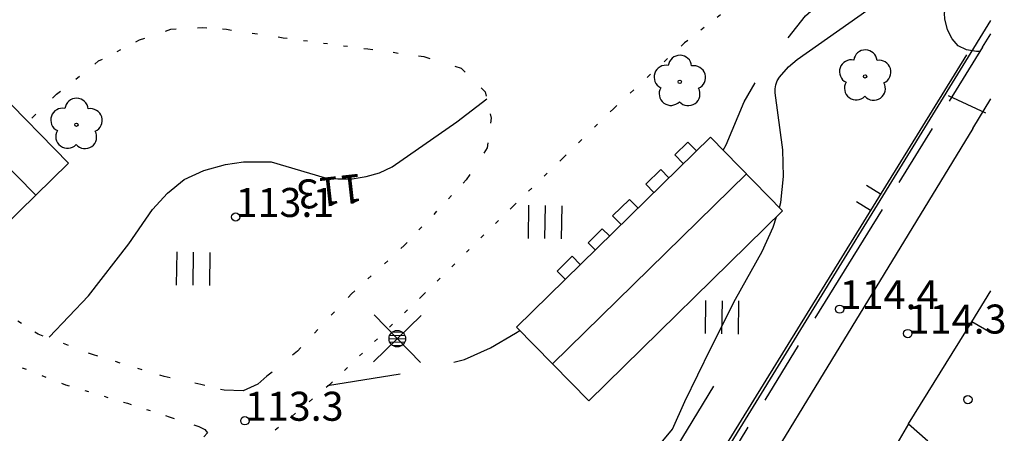
# Model space of a CAD drawing. Units: metres. Extents: x 25491138 to 25491867, y 6723581 to 6724221.
# Drawn here: x 25491804 to 25491863, y 6723829 to 6723854 of the extents above; entities that cross this region are included whole.
import ezdxf

# ---------------------------------------------------------------- set-up
doc = ezdxf.new("R2010")
doc.units = ezdxf.units.M
for name, pattern in [('Apukayra(1)', [7, 4, -3]), ('Korkeuskayra', [1, 1]), ('liikerakennus(10)', [1, 1]), ('päälystämätönpiha-_parkkialu(1)', [1.25, 0.25, -1]), ('tilanraja(1)', [6, 4, -2]), ('tontin-yleisenalueenraja(1)', [1, 1]), ('viivat-1', [1, 1]), ('viivat-7(1)', [1, 1])]:
    doc.linetypes.add(name, pattern=pattern)
doc.layers.get('0').update_dxf_attribs({"lineweight": 25})
for name, color, linetype in [('102_41_maanpinnan kork.lukema', 7, 'Continuous'), ('103_139_nurmikko', 7, 'Continuous'), ('103_143_lehtipuu', 7, 'Continuous'), ('103_157_kestopäällysteen merkki', 7, 'Continuous'), ('103_160_valaisinpylväs', 7, 'Continuous'), ('105_1000_käyrän korkeusluku', 7, 'Continuous'), ('201_502_erikoisrakennus', 7, 'Continuous'), ('201_505_rakennuksen kattorakennelma', 7, 'Continuous'), ('201_508_uloke', 7, 'Continuous'), ('201_515_julkinenrakennus', 7, 'Continuous'), ('202_600_liikenneväylä_päällystetty', 7, 'Continuous'), ('202_602_kevytväylä  päällystetty', 7, 'Continuous'), ('202_631_päällystämätön piha- parkkial.', 7, 'Continuous'), ('202_632_default', 7, 'Continuous'), ('202_703_puu- tai rauta-aita', 7, 'Continuous'), ('202_715_lehtipuurivi', 7, 'Continuous'), ('204_301_tontin raja', 7, 'Continuous'), ('205_901_korkeuskäyrä', 7, 'Continuous'), ('205_902_apukäyrä', 7, 'Continuous')]:
    doc.layers.add(name, color=color, linetype=linetype)
doc.styles.add('BASEPOINT_2', font='txt.shx', dxfattribs={"height": 0.2})

# ---------------------------------------------------------------- blocks, each defined once
blk = doc.blocks.new('xcsymlib_symbolit_1_127')
at = {"color": 0}
for centre, start, end in [((-0.001, 0.1768), 6.89244, 173.10756), ((-0.1684, 0.0536), 78.88807, 245.07752), ((0.1677, 0.0556), 294.89032, 101.10544), ((-0.103, -0.1436), 150.89644, 317.11156), ((0.1047, -0.1424), 222.88844, 29.10356)]:
    blk.add_arc(centre, 0.142, start, end, dxfattribs=at)
blk = doc.blocks.new('15_16351666708', base_point=(25491845.914, 6723831.856))
at = {"color": 93}
for p, q in [((25491845.914, 6723831.856), (25491843.266, 6723827.528)), ((25491839.028, 6723820.603), (25491836.379, 6723816.275))]:
    blk.add_line(p, q, dxfattribs=at)
at = {"color": 93, "xscale": 6, "yscale": 6, "rotation": 148.5355293647403}
blk.add_blockref('xcsymlib_symbolit_1_127', (25491841.147, 6723824.066), dxfattribs=at)
blk = doc.blocks.new('xcsymlib_symbolit_1_178')
at = {"color": 0}
blk.add_line((0, 0), (1, 0), dxfattribs=at)
blk = doc.blocks.new('21_163516667057', base_point=(25491861.193, 6723851.863))
at = {"color": 21}
blk.add_line((25491861.193, 6723851.863), (25491839.207, 6723816.232), dxfattribs=at)
at = {"color": 21, "rotation": 148.3238313368755}
for p in [(25491856.002, 6723843.45), (25491855.391, 6723842.46), (25491845.009, 6723825.635), (25491844.398, 6723824.645)]:
    blk.add_blockref('xcsymlib_symbolit_1_178', p, dxfattribs=at)
blk = doc.blocks.new('xcsymlib_symbolit_1_119')
at = {"color": 0}
blk.add_circle((0, 0), 0.02, dxfattribs=at)
for centre, start, end in [((0, 0.178), 6.5341, 173.4659), ((-0.169, 0.055), 78.5357, 245.4676), ((0.169, 0.055), 294.5324, 101.4643), ((-0.105, -0.144), 150.5455, 317.4774), ((0.105, -0.144), 222.5226, 29.4545)]:
    blk.add_arc(centre, 0.142, start, end, dxfattribs=at)
blk = doc.blocks.new('xc_82_symbolit-82')
at = {"color": 93, "xscale": 5, "yscale": 5}
blk.add_blockref('xcsymlib_symbolit_1_119', (0, 0), dxfattribs=at)
blk = doc.blocks.new('xcsymlib_symbolit_1_113')
at = {"color": 0}
blk.add_line((0, 0.25), (0, -0.25), dxfattribs=at)
blk = doc.blocks.new('xc_48_symbolit-48')
at = {"color": 6, "xscale": 5, "yscale": 5}
blk.add_blockref('xcsymlib_symbolit_1_113', (0, 0), dxfattribs=at)
blk = doc.blocks.new('xcsymlib_symbolit_1_125')
at = {"color": 0}
for p, q in [((-0.2, 0.2), (-0.2, -0.2)), ((0, 0.2), (0, -0.2)), ((0.2, 0.2), (0.2, -0.2))]:
    blk.add_line(p, q, dxfattribs=at)
blk = doc.blocks.new('xc_79_symbolit-79')
at = {"color": 93, "xscale": 5, "yscale": 5}
blk.add_blockref('xcsymlib_symbolit_1_125', (0, 0), dxfattribs=at)
blk = doc.blocks.new('xcsymlib_symbolit_1_155')
at = {"color": 0}
for p, q in [((-0.2828, -0.2828), (0.2828, 0.2828)), ((-0.2828, 0.2828), (0.2828, -0.2828)), ((-0.1, 0), (0.1, 0)), ((-0.0917, 0.04), (0.0917, 0.04)), ((-0.06, 0.08), (0.06, 0.08)), ((-0.0917, -0.04), (0.0916, -0.04)), ((-0.06, -0.08), (0.06, -0.08))]:
    blk.add_line(p, q, dxfattribs=at)
blk.add_circle((0, 0), 0.1, dxfattribs=at)
blk = doc.blocks.new('xc_98_symbolit-98')
at = {"color": 6, "xscale": 5, "yscale": 5}
blk.add_blockref('xcsymlib_symbolit_1_155', (0, 0), dxfattribs=at)
blk = doc.blocks.new('xcsymlib_symbolit_1_22')
at = {"color": 0}
blk.add_circle((0, 0), 0.05, dxfattribs=at)
blk = doc.blocks.new('xc_6_symbolit-6')
at = {"color": 240, "xscale": 5, "yscale": 5}
blk.add_blockref('xcsymlib_symbolit_1_22', (0, 0), dxfattribs=at)

msp = doc.modelspace()

# ---------------------------------------------------------------- linework, layer by layer
at = {"layer": '201_502_erikoisrakennus', "color": 6, "linetype": 'viivat-1', "lineweight": -3}
for p, q in [((25491801.83, 6723850.558), (25491806.962, 6723845.318)), ((25491806.962, 6723845.318), (25491802.999, 6723841.438))]:
    msp.add_line(p, q, dxfattribs=at).dxf.unprotected_set("ltscale", 0)
at = {"layer": '201_505_rakennuksen kattorakennelma', "color": 6, "linetype": 'viivat-1', "lineweight": -3}
for p, q in [((25491804.981, 6723843.378), (25491799.849, 6723848.618)), ((25491836.191, 6723833.201), (25491847.901, 6723844.668))]:
    msp.add_line(p, q, dxfattribs=at).dxf.unprotected_set("ltscale", 0)
at = {"layer": '201_508_uloke', "color": 254, "linetype": 'liikerakennus(10)', "lineweight": -3}
for p, q in [((25491843.575, 6723845.813), (25491844.369, 6723846.591)), ((25491844.369, 6723846.591), (25491844.877, 6723846.072)), ((25491844.083, 6723845.294), (25491843.575, 6723845.813)), ((25491841.818, 6723844.041), (25491842.723, 6723844.927)), ((25491842.723, 6723844.927), (25491843.205, 6723844.435)), ((25491842.3, 6723843.549), (25491841.818, 6723844.041)), ((25491839.817, 6723842.133), (25491840.839, 6723843.134)), ((25491840.839, 6723843.134), (25491841.347, 6723842.615)), ((25491840.325, 6723841.615), (25491839.817, 6723842.133)), ((25491838.333, 6723840.512), (25491839.196, 6723841.357)), ((25491839.196, 6723841.357), (25491839.62, 6723840.924)), ((25491838.757, 6723840.08), (25491838.333, 6723840.512)), ((25491836.473, 6723838.806), (25491837.383, 6723839.697)), ((25491837.383, 6723839.697), (25491837.865, 6723839.206)), ((25491836.954, 6723838.314), (25491836.473, 6723838.806))]:
    msp.add_line(p, q, dxfattribs=at).dxf.unprotected_set("ltscale", 0)
at = {"layer": '201_515_julkinenrakennus', "color": 6, "linetype": 'viivat-1', "lineweight": -3}
for p, q in [((25491834.009, 6723835.43), (25491845.719, 6723846.897)), ((25491845.719, 6723846.897), (25491850.084, 6723842.439)), ((25491850.084, 6723842.439), (25491838.373, 6723830.972)), ((25491838.373, 6723830.972), (25491834.009, 6723835.43))]:
    msp.add_line(p, q, dxfattribs=at).dxf.unprotected_set("ltscale", 0)
at = {"layer": '202_600_liikenneväylä_päällystetty', "color": 132, "linetype": 'viivat-7(1)', "lineweight": -3}
for p, q in [((25491861.565118, 6723847.419865), (25491862.661164, 6723849.205596)), ((25491861.565118, 6723847.419865), (25491852.304539, 6723832.241029)), ((25491861.507142, 6723835.742963), (25491862.661164, 6723837.622171)), ((25491862.661164, 6723835.083655), (25491861.507142, 6723835.742963)), ((25491852.304539, 6723832.241029), (25491842.499156, 6723816.182381)), ((25491857.689285, 6723829.59018), (25491854.794905, 6723824.703203)), ((25491857.689285, 6723829.59018), (25491858.846781, 6723828.570663))]:
    msp.add_line(p, q, dxfattribs=at).dxf.unprotected_set("ltscale", 0)
at = {"layer": '202_602_kevytväylä  päällystetty', "color": 253, "linetype": 'tilanraja(1)', "lineweight": -3, "ltscale": 1.044383}
msp.add_line((25491862.160669, 6723852.322316), (25491862.661164, 6723853.122187), dxfattribs=at)
at = {"layer": '202_602_kevytväylä  päällystetty', "color": 253, "linetype": 'tilanraja(1)', "lineweight": -3, "ltscale": 0.961441}
msp.add_line((25491862.160669, 6723852.322316), (25491854.06311, 6723839.243022), dxfattribs=at)
at = {"layer": '202_602_kevytväylä  päällystetty', "color": 253, "linetype": 'tilanraja(1)', "lineweight": -3, "ltscale": 0.965534}
msp.add_line((25491854.06311, 6723839.243022), (25491839.888339, 6723816.222055), dxfattribs=at)
at = {"layer": '202_631_päällystämätön piha- parkkial.', "color": 240, "linetype": 'päälystämätönpiha-_parkkialu(1)', "lineweight": -3, "ltscale": 0.999388}
msp.add_line((25491846.33159, 6723854.26603), (25491844.163702, 6723852.576798), dxfattribs=at)
at = {"layer": '202_631_päällystämätön piha- parkkial.', "color": 240, "linetype": 'päälystämätönpiha-_parkkialu(1)', "lineweight": -3, "ltscale": 1.325104}
msp.add_line((25491811.254038, 6723852.753864), (25491813.134992, 6723853.396349), dxfattribs=at)
at = {"layer": '202_631_päällystämätön piha- parkkial.', "color": 240, "linetype": 'päälystämätönpiha-_parkkialu(1)', "lineweight": -3, "ltscale": 1.289661}
msp.add_line((25491813.134992, 6723853.396349), (25491815.065962, 6723853.513021), dxfattribs=at)
at = {"layer": '202_631_päällystämätön piha- parkkial.', "color": 240, "linetype": 'päälystämätönpiha-_parkkialu(1)', "lineweight": -3, "ltscale": 0.954583}
msp.add_line((25491815.065962, 6723853.513021), (25491816.493395, 6723853.40032), dxfattribs=at)
at = {"layer": '202_631_päällystämätön piha- parkkial.', "color": 240, "linetype": 'päälystämätönpiha-_parkkialu(1)', "lineweight": -3, "ltscale": 1.263733}
msp.add_line((25491816.493395, 6723853.40032), (25491819.930992, 6723852.890035), dxfattribs=at)
at = {"layer": '202_631_päällystämätön piha- parkkial.', "color": 240, "linetype": 'päälystämätönpiha-_parkkialu(1)', "lineweight": -3, "ltscale": 1.011666}
msp.add_line((25491808.778496, 6723851.48435), (25491811.254038, 6723852.753864), dxfattribs=at)
at = {"layer": '202_631_päällystämätön piha- parkkial.', "color": 240, "linetype": 'päälystämätönpiha-_parkkialu(1)', "lineweight": -3, "ltscale": 0.979295}
msp.add_line((25491819.930992, 6723852.890035), (25491825.027187, 6723852.210532), dxfattribs=at)
at = {"layer": '202_631_päällystämätön piha- parkkial.', "color": 240, "linetype": 'päälystämätönpiha-_parkkialu(1)', "lineweight": -3, "ltscale": 1.115926}
msp.add_line((25491844.163702, 6723852.576798), (25491839.86085, 6723848.600773), dxfattribs=at)
at = {"layer": '202_631_päällystämätön piha- parkkial.', "color": 240, "linetype": 'päälystämätönpiha-_parkkialu(1)', "lineweight": -3, "ltscale": 1.240774}
msp.add_line((25491825.027187, 6723852.210532), (25491828.409718, 6723851.76209), dxfattribs=at)
at = {"layer": '202_631_päällystämätön piha- parkkial.', "color": 240, "linetype": 'päälystämätönpiha-_parkkialu(1)', "lineweight": -3, "ltscale": 1.176809}
msp.add_line((25491806.242686, 6723849.473675), (25491808.778496, 6723851.48435), dxfattribs=at)
at = {"layer": '202_631_päällystämätön piha- parkkial.', "color": 240, "linetype": 'päälystämätönpiha-_parkkialu(1)', "lineweight": -3, "ltscale": 1.581736}
msp.add_line((25491828.409718, 6723851.76209), (25491830.673138, 6723851.050626), dxfattribs=at)
at = {"layer": '202_631_päällystämätön piha- parkkial.', "color": 240, "linetype": 'päälystämätönpiha-_parkkialu(1)', "lineweight": -3, "ltscale": 1.358051}
msp.add_line((25491830.673138, 6723851.050626), (25491832.127615, 6723849.62438), dxfattribs=at)
at = {"layer": '202_631_päällystämätön piha- parkkial.', "color": 240, "linetype": 'päälystämätönpiha-_parkkialu(1)', "lineweight": -3, "ltscale": 1.085637}
msp.add_line((25491832.127615, 6723849.62438), (25491832.481499, 6723848.034841), dxfattribs=at)
at = {"layer": '202_631_päällystämätön piha- parkkial.', "color": 240, "linetype": 'päälystämätönpiha-_parkkialu(1)', "lineweight": -3, "ltscale": 1.388303}
msp.add_line((25491804.742994, 6723848.028843), (25491806.242686, 6723849.473675), dxfattribs=at)
at = {"layer": '202_631_päällystämätön piha- parkkial.', "color": 240, "linetype": 'päälystämätönpiha-_parkkialu(1)', "lineweight": -3, "ltscale": 1.064718}
msp.add_line((25491839.86085, 6723848.600773), (25491836.81432, 6723845.62476), dxfattribs=at)
at = {"layer": '202_631_päällystämätön piha- parkkial.', "color": 240, "linetype": 'päälystämätönpiha-_parkkialu(1)', "lineweight": -3, "ltscale": 1.209653}
msp.add_line((25491832.481499, 6723848.034841), (25491832.25013, 6723846.235173), dxfattribs=at)
at = {"layer": '202_631_päällystämätön piha- parkkial.', "color": 240, "linetype": 'päälystämätönpiha-_parkkialu(1)', "lineweight": -3, "ltscale": 1.541943}
msp.add_line((25491832.25013, 6723846.235173), (25491830.973692, 6723844.306371), dxfattribs=at)
at = {"layer": '202_631_päällystämätön piha- parkkial.', "color": 240, "linetype": 'päälystämätönpiha-_parkkialu(1)', "lineweight": -3, "ltscale": 1.045095}
msp.add_line((25491836.81432, 6723845.62476), (25491833.804925, 6723842.723191), dxfattribs=at)
at = {"layer": '202_631_päällystämätön piha- parkkial.', "color": 240, "linetype": 'päälystämätönpiha-_parkkialu(1)', "lineweight": -3, "ltscale": 1.038484}
msp.add_line((25491830.973692, 6723844.306371), (25491827.231072, 6723840.341835), dxfattribs=at)
at = {"layer": '202_631_päällystämätön piha- parkkial.', "color": 240, "linetype": 'päälystämätönpiha-_parkkialu(1)', "lineweight": -3, "ltscale": 0.990337}
msp.add_line((25491833.804925, 6723842.723191), (25491828.341462, 6723837.332656), dxfattribs=at)
at = {"layer": '202_631_päällystämätön piha- parkkial.', "color": 240, "linetype": 'päälystämätönpiha-_parkkialu(1)', "lineweight": -3, "ltscale": 1.078664}
msp.add_line((25491827.231072, 6723840.341835), (25491824.042578, 6723837.434986), dxfattribs=at)
at = {"layer": '202_631_päällystämätön piha- parkkial.', "color": 240, "linetype": 'päälystämätönpiha-_parkkialu(1)', "lineweight": -3, "ltscale": 0.970232}
msp.add_line((25491805.133592, 6723834.996051), (25491801.86915, 6723837.094867), dxfattribs=at)
at = {"layer": '202_631_päällystämätön piha- parkkial.', "color": 240, "linetype": 'päälystämätönpiha-_parkkialu(1)', "lineweight": -3, "ltscale": 1.18665}
msp.add_line((25491824.042578, 6723837.434986), (25491820.787751, 6723833.98009), dxfattribs=at)
at = {"layer": '202_631_päällystämätön piha- parkkial.', "color": 240, "linetype": 'päälystämätönpiha-_parkkialu(1)', "lineweight": -3, "ltscale": 1.003819}
msp.add_line((25491828.341462, 6723837.332656), (25491822.728048, 6723831.946401), dxfattribs=at)
at = {"layer": '202_631_päällystämätön piha- parkkial.', "color": 240, "linetype": 'päälystämätönpiha-_parkkialu(1)', "lineweight": -3, "ltscale": 1.29692}
msp.add_line((25491808.473941, 6723833.746169), (25491805.133592, 6723834.996051), dxfattribs=at)
at = {"layer": '202_631_päällystämätön piha- parkkial.', "color": 240, "linetype": 'päälystämätönpiha-_parkkialu(1)', "lineweight": -3, "ltscale": 1.114568}
msp.add_line((25491812.737579, 6723832.443252), (25491808.473941, 6723833.746169), dxfattribs=at)
at = {"layer": '202_631_päällystämätön piha- parkkial.', "color": 240, "linetype": 'päälystämätönpiha-_parkkialu(1)', "lineweight": -3, "ltscale": 1.594794}
msp.add_line((25491820.787751, 6723833.98009), (25491818.94145, 6723832.458988), dxfattribs=at)
at = {"layer": '202_631_päällystämätön piha- parkkial.', "color": 240, "linetype": 'päälystämätönpiha-_parkkialu(1)', "lineweight": -3, "ltscale": 1.016284}
msp.add_line((25491802.986646, 6723833.434514), (25491806.769413, 6723831.945885), dxfattribs=at)
at = {"layer": '202_631_päällystämätön piha- parkkial.', "color": 240, "linetype": 'päälystämätönpiha-_parkkialu(1)', "lineweight": -3, "ltscale": 1.51036}
msp.add_line((25491814.949349, 6723831.952595), (25491812.737579, 6723832.443252), dxfattribs=at)
at = {"layer": '202_631_päällystämätön piha- parkkial.', "color": 240, "linetype": 'päälystämätönpiha-_parkkialu(1)', "lineweight": -3, "ltscale": 2.898479}
msp.add_line((25491818.94145, 6723832.458988), (25491818.402043, 6723831.975135), dxfattribs=at)
at = {"layer": '202_631_päällystämätön piha- parkkial.', "color": 240, "linetype": 'päälystämätönpiha-_parkkialu(1)', "lineweight": -3, "ltscale": 0.976288}
msp.add_line((25491806.769413, 6723831.945885), (25491810.512898, 6723830.833891), dxfattribs=at)
at = {"layer": '202_631_päällystämätön piha- parkkial.', "color": 240, "linetype": 'päälystämätönpiha-_parkkialu(1)', "lineweight": -3, "ltscale": 0.97054}
msp.add_line((25491816.364289, 6723831.610061), (25491814.949349, 6723831.952595), dxfattribs=at)
at = {"layer": '202_631_päällystämätön piha- parkkial.', "color": 240, "linetype": 'päälystämätönpiha-_parkkialu(1)', "lineweight": -3, "ltscale": 1.073592}
msp.add_line((25491822.728048, 6723831.946401), (25491817.367612, 6723827.478394), dxfattribs=at)
at = {"layer": '202_631_päällystämätön piha- parkkial.', "color": 240, "linetype": 'päälystämätönpiha-_parkkialu(1)', "lineweight": -3, "ltscale": 3.895569}
msp.add_line((25491818.402043, 6723831.975135), (25491817.513882, 6723831.57559), dxfattribs=at)
at = {"layer": '202_631_päällystämätön piha- parkkial.', "color": 240, "linetype": 'päälystämätönpiha-_parkkialu(1)', "lineweight": -3, "ltscale": 4.600439}
msp.add_line((25491817.513882, 6723831.57559), (25491816.364289, 6723831.610061), dxfattribs=at)
at = {"layer": '202_631_päällystämätön piha- parkkial.', "color": 240, "linetype": 'päälystämätönpiha-_parkkialu(1)', "lineweight": -3, "ltscale": 0.966943}
msp.add_line((25491810.512898, 6723830.833891), (25491813.040613, 6723830.008399), dxfattribs=at)
at = {"layer": '202_631_päällystämätön piha- parkkial.', "color": 240, "linetype": 'päälystämätönpiha-_parkkialu(1)', "lineweight": -3, "ltscale": 1.249848}
msp.add_line((25491813.040613, 6723830.008399), (25491814.82401, 6723829.430242), dxfattribs=at)
at = {"layer": '202_631_päällystämätön piha- parkkial.', "color": 240, "linetype": 'päälystämätönpiha-_parkkialu(1)', "lineweight": -3, "ltscale": 1.654765}
msp.add_line((25491814.82401, 6723829.430242), (25491815.193212, 6723829.243613), dxfattribs=at)
at = {"layer": '202_631_päällystämätön piha- parkkial.', "color": 240, "linetype": 'päälystämätönpiha-_parkkialu(1)', "lineweight": -3, "ltscale": 1.292845}
msp.add_line((25491815.362121, 6723829.039026), (25491812.861465, 6723826.511765), dxfattribs=at)
at = {"layer": '202_631_päällystämätön piha- parkkial.', "color": 240, "linetype": 'päälystämätönpiha-_parkkialu(1)', "lineweight": -3, "ltscale": 1.061215}
msp.add_line((25491815.193212, 6723829.243613), (25491815.362121, 6723829.039026), dxfattribs=at)
at = {"layer": '202_632_default', "color": 6, "linetype": 'viivat-1', "lineweight": -3}
msp.add_line((25491857.689285, 6723829.59018), (25491861.507142, 6723835.742963), dxfattribs=at).dxf.unprotected_set("ltscale", 0)
at = {"layer": '204_301_tontin raja', "color": 5, "linetype": 'tontin-yleisenalueenraja(1)', "lineweight": -3}
msp.add_line((25491843.259, 6723822.414), (25491862.661164, 6723853.931719), dxfattribs=at).dxf.unprotected_set("ltscale", 0)
at = {"layer": '205_901_korkeuskäyrä', "color": 13, "linetype": 'Korkeuskayra', "lineweight": -3, "flags": 128}
for points in [[(25491849.888, 6723842.639), (25491849.984, 6723842.949), (25491850.141, 6723844.513), (25491850.093, 6723846.117), (25491849.641, 6723849.555), (25491849.638, 6723849.81), (25491849.673, 6723850.055), (25491849.764, 6723850.285), (25491849.893, 6723850.506), (25491850.439, 6723851.136), (25491850.964, 6723851.569), (25491855.922, 6723855.045), (25491856.527, 6723855.471), (25491859.413, 6723857.553), (25491859.833, 6723857.942), (25491860.614, 6723859.097), (25491861.034, 6723859.82), (25491861.231, 6723860.188), (25491862.661164, 6723862.954249)], [(25491805.786, 6723834.818), (25491808.167, 6723837.309), (25491810.604, 6723840.456), (25491812.032, 6723842.513), (25491812.936, 6723843.515), (25491813.952, 6723844.335), (25491815.139, 6723844.881), (25491816.439, 6723845.243), (25491817.537, 6723845.405), (25491819.198, 6723845.408), (25491822.389, 6723844.444), (25491823.217, 6723844.364), (25491824.091, 6723844.371), (25491824.935, 6723844.512), (25491825.748, 6723844.739), (25491826.513, 6723845.095), (25491830.412, 6723847.819), (25491832.224, 6723849.193)], [(25491796.493, 6723780.941), (25491796.485, 6723781.772), (25491796.444, 6723784.441), (25491796.343, 6723788.159), (25491796.42, 6723788.928), (25491796.613, 6723789.648), (25491796.982, 6723790.296), (25491797.467, 6723790.897), (25491798.727, 6723791.877), (25491803.203, 6723793.744), (25491806.07, 6723795.079), (25491808.713, 6723796.816), (25491811.223, 6723798.782), (25491813.572, 6723800.701), (25491813.736, 6723800.835), (25491816.296, 6723802.822), (25491818.989, 6723804.624), (25491821.93, 6723806.463), (25491823.697, 6723807.769), (25491824.91, 6723808.531), (25491826.275, 6723808.965), (25491830.601, 6723809.31), (25491831.084, 6723809.286), (25491831.99, 6723809.513), (25491832.683, 6723809.938), (25491833.056, 6723810.66), (25491833.216, 6723811.58), (25491833.116, 6723812.394), (25491832.646, 6723816.597), (25491832.508, 6723818), (25491832.617, 6723819.279), (25491832.973, 6723820.433), (25491833.699, 6723821.398), (25491834.672, 6723822.236), (25491838.565, 6723824.527), (25491841.244, 6723826.623), (25491843.439, 6723829.26), (25491844.184, 6723830.933), (25491845.739, 6723834.16), (25491847.237, 6723837.105), (25491848.852, 6723839.988), (25491849.52, 6723841.448), (25491849.714, 6723842.077)]]:
    msp.add_lwpolyline(points, dxfattribs=at)
at = {"layer": '205_902_apukäyrä', "color": 13, "linetype": 'Apukayra(1)', "lineweight": -3, "ltscale": 0.988057, "flags": 128}
msp.add_lwpolyline([(25491861.997, 6723852.059), (25491861.784, 6723852.052), (25491861.188, 6723852.166), (25491860.684, 6723852.402), (25491860.319, 6723852.822), (25491860.046, 6723853.365), (25491859.879, 6723854.034), (25491859.857, 6723854.357), (25491859.9, 6723854.659), (25491860.043, 6723854.929), (25491860.251, 6723855.178), (25491860.701, 6723855.552), (25491862.1, 6723856.844), (25491862.661164, 6723857.631319)], dxfattribs=at)
at = {"layer": '205_902_apukäyrä', "color": 13, "linetype": 'Apukayra(1)', "lineweight": -3, "ltscale": 1.127035, "flags": 128}
msp.add_lwpolyline([(25491846.502, 6723846.097), (25491846.681, 6723846.427), (25491847.752, 6723849.026), (25491848.857, 6723850.887), (25491851.457, 6723854.213), (25491853.57, 6723856.088)], dxfattribs=at)
at = {"layer": '205_902_apukäyrä', "color": 13, "linetype": 'Apukayra(1)', "lineweight": -3, "ltscale": 1.10971, "flags": 128}
msp.add_lwpolyline([(25491822.595, 6723831.908), (25491827.489, 6723832.687), (25491830.872, 6723833.462), (25491832.444, 6723834.175), (25491833.956, 6723835.052), (25491834.209, 6723835.225)], dxfattribs=at)

# ---------------------------------------------------------------- block references
at = {"layer": '102_41_maanpinnan kork.lukema', "color": 0}
for p in [(25491817.051, 6723842.071), (25491853.531, 6723836.507), (25491857.641, 6723835.034), (25491861.273, 6723831.049), (25491817.61, 6723829.772)]:
    msp.add_blockref('xc_6_symbolit-6', p, dxfattribs=at)
at = {"layer": '103_139_nurmikko', "color": 0, "rotation": 359.12394}
for p in [(25491835.72756, 6723841.76488), (25491814.481554, 6723838.945416), (25491846.413342, 6723836.018928)]:
    msp.add_blockref('xc_79_symbolit-79', p, dxfattribs=at)
at = {"layer": '103_143_lehtipuu', "color": 0, "rotation": 359.12394}
for p in [(25491855.066092, 6723850.554935), (25491843.870953, 6723850.226007), (25491807.435875, 6723847.635358)]:
    msp.add_blockref('xc_82_symbolit-82', p, dxfattribs=at)
at = {"layer": '103_157_kestopäällysteen merkki', "color": 0, "rotation": 64.8135}
msp.add_blockref('xc_48_symbolit-48', (25491861.212015, 6723848.87915), dxfattribs=at)
at = {"layer": '103_160_valaisinpylväs', "color": 0, "rotation": 359.12394}
msp.add_blockref('xc_98_symbolit-98', (25491826.813708, 6723834.726604), dxfattribs=at)
at = {"layer": '202_703_puu- tai rauta-aita'}
msp.add_blockref('21_163516667057', (25491861.192591, 6723851.862978), dxfattribs=at)
at = {"layer": '202_715_lehtipuurivi'}
msp.add_blockref('15_16351666708', (25491845.914039, 6723831.856091), dxfattribs=at)

# ---------------------------------------------------------------- texts
at = {"layer": '102_41_maanpinnan kork.lukema', "color": 13, "style": 'BASEPOINT_2'}
for s, p in [('113.1', (25491817.051, 6723842.071)), ('114.4', (25491853.531, 6723836.507)), ('114.3', (25491857.641, 6723835.034)), ('113.3', (25491817.61, 6723829.772))]:
    msp.add_text(s, height=1.75, dxfattribs=at).set_placement(p)
at = {"layer": '105_1000_käyrän korkeusluku', "color": 13, "style": 'BASEPOINT_2'}
msp.add_text('113', height=1.75, rotation=186.3621, dxfattribs=at).set_placement((25491824.616, 6723844.696))

doc.saveas('drawing.dxf')
